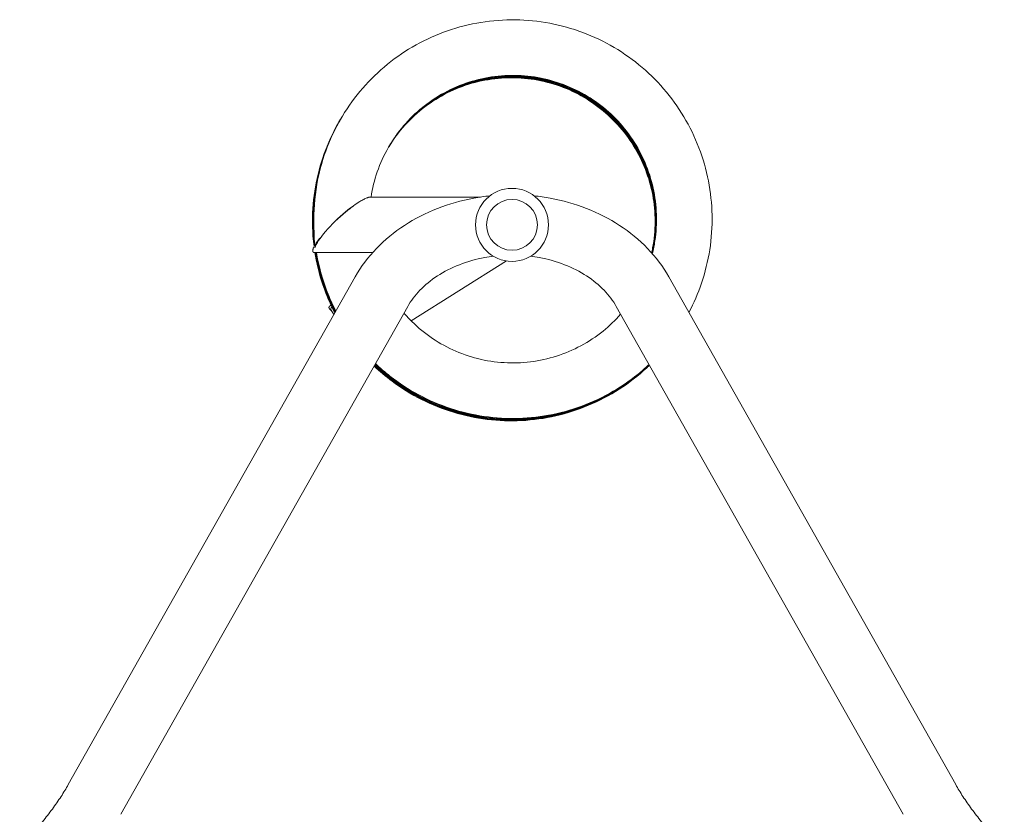
# Model space of a CAD drawing. Units: millimetres. Extents: x -3756 to 4134, y -3937 to 3529.
# Drawn here: x -691 to -71, y 1200 to 1701 of the extents above; entities that cross this region are included whole.
import ezdxf

# ---------------------------------------------------------------- set-up
doc = ezdxf.new("R2010")
doc.units = ezdxf.units.MM
doc.header["$LTSCALE"] = 20
doc.layers.add('2d', color=230, linetype='Continuous')

msp = doc.modelspace()

# ---------------------------------------------------------------- linework, layer by layer
at = {"layer": '2d', "lineweight": 0}
for p, q in [((-470.24, 1588.99), (-400.94, 1588.99)), ((-505.82, 1571.57), (-505.43, 1558.43)), ((-505.24, 1553.99), (-468.86, 1553.99)), ((-444.65, 1511.1), (-384.42, 1548.74)), ((-660.58, 1218.85), (-479.79, 1538.77)), ((-282.27, 1538.77), (-101.48, 1218.85)), ((-627.5, 1200.15), (-446.71, 1520.07)), ((-495.64, 1520.51), (-495.07, 1520.86)), ((-315.35, 1520.07), (-134.56, 1200.15)), ((-493.22, 1515.02), (-494.95, 1517.66))]:
    msp.add_line(p, q, dxfattribs=at)
for radius in [23, 16]:
    msp.add_circle((-381.03, 1571.49), radius, dxfattribs=at)
at = {"layer": '2d', "lineweight": 0, "extrusion": (0, 0, -1)}
msp.add_ellipse((-488.3, 1571.01), major_axis=(16.72, 16.12), ratio=0.210553, start_param=3.491651, end_param=5.055106, dxfattribs=at)
at = {"layer": '2d', "lineweight": 0}
for centre, major_axis, ratio, start_param, end_param in [((-472.28, 1515.03), (22.95, -3.61), 0.211029, 2.918518, 3.32472), ((-480.33, 1527.28), (-14.62, -9.62), 0.43776, -0.006437, 0)]:
    msp.add_ellipse(centre, major_axis=major_axis, ratio=ratio, start_param=start_param, end_param=end_param, dxfattribs=at)
for points, knots in [([(-269.58, 1516.31), (-266.45, 1522.22), (-263.8, 1528.37), (-259.31, 1541.57), (-257.57, 1548.65), (-255.34, 1563), (-254.85, 1570.27), (-255.13, 1584.78), (-255.9, 1592.03), (-258.68, 1606.28), (-260.68, 1613.28), (-265.88, 1626.83), (-269.07, 1633.39), (-276.52, 1645.84), (-280.79, 1651.74), (-290.28, 1662.72), (-295.5, 1667.8), (-306.75, 1676.98), (-312.77, 1681.08), (-325.42, 1688.18), (-332.06, 1691.17), (-345.75, 1695.98), (-352.81, 1697.79), (-367.12, 1700.16), (-374.38, 1700.73), (-388.89, 1700.59), (-396.13, 1699.89), (-410.4, 1697.26), (-417.42, 1695.32), (-431.01, 1690.26), (-437.59, 1687.14), (-450.11, 1679.81), (-456.05, 1675.6), (-467.11, 1666.22), (-472.23, 1661.05), (-481.51, 1649.9), (-485.66, 1643.92), (-492.88, 1631.34), (-495.94, 1624.73), (-500.87, 1611.09), (-502.74, 1604.06), (-505.46, 1588.56), (-506.07, 1580.05), (-505.82, 1571.57)], [33.488949, 33.488949, 33.488949, 33.488949, 33.648638, 33.648638, 33.822108, 33.822108, 33.995576, 33.995576, 34.169042, 34.169042, 34.342506, 34.342506, 34.515966, 34.515966, 34.689424, 34.689424, 34.862877, 34.862877, 35.036327, 35.036327, 35.209773, 35.209773, 35.383214, 35.383214, 35.556652, 35.556652, 35.730086, 35.730086, 35.903516, 35.903516, 36.076944, 36.076944, 36.25037, 36.25037, 36.423793, 36.423793, 36.597216, 36.597216, 36.770638, 36.770638, 36.944061, 36.944061, 37.146953, 37.146953, 37.146953, 37.146953]), ([(-292.63, 1553.33), (-291.97, 1555.98), (-291.43, 1558.67), (-289.32, 1572.41), (-289.69, 1583.76), (-294.51, 1605.56), (-298.95, 1616.01), (-311.32, 1634.59), (-319.24, 1642.73), (-337.49, 1655.58), (-347.82, 1660.3), (-369.48, 1665.68), (-380.81, 1666.35), (-402.94, 1663.53), (-413.74, 1660.06), (-433.36, 1649.43), (-442.17, 1642.28), (-456.61, 1625.27), (-462.24, 1615.42), (-467.68, 1599.71), (-469, 1594.39), (-469.83, 1588.99)], [33.733421, 33.733421, 33.733421, 33.733421, 33.824, 33.824, 34.19391, 34.19391, 34.563835, 34.563835, 34.933785, 34.933785, 35.303762, 35.303762, 35.673769, 35.673769, 36.043801, 36.043801, 36.413854, 36.413854, 36.783917, 36.783917, 36.965179, 36.965179, 36.965179, 36.965179]), ([(-293.05, 1553.81), (-292.81, 1554.84), (-292.6, 1555.88), (-290.35, 1567.9), (-290.35, 1579.26), (-294.45, 1601.21), (-298.55, 1611.8), (-310.31, 1630.78), (-317.96, 1639.17), (-335.78, 1652.61), (-345.94, 1657.67), (-367.41, 1663.76), (-378.72, 1664.79), (-400.93, 1662.7), (-411.84, 1659.58), (-431.8, 1649.6), (-440.84, 1642.74), (-452.29, 1630.11), (-455.83, 1625.34), (-458.87, 1620.28)], [2.340151, 2.340151, 2.340151, 2.340151, 2.375359, 2.375359, 2.745268, 2.745268, 3.115192, 3.115192, 3.485139, 3.485139, 3.855114, 3.855114, 4.225118, 4.225118, 4.595149, 4.595149, 4.9652, 4.9652, 5.160982, 5.160982, 5.160982, 5.160982]), ([(-292.96, 1553.71), (-292.65, 1555.07), (-292.37, 1556.44), (-290.14, 1568.8), (-290.21, 1580.16), (-294.45, 1602.08), (-298.63, 1612.64), (-310.51, 1631.55), (-318.21, 1639.88), (-336.12, 1653.21), (-346.31, 1658.2), (-367.83, 1664.15), (-379.13, 1665.11), (-401.34, 1662.88), (-412.22, 1659.68), (-432.11, 1649.57), (-441.11, 1642.65), (-452.39, 1630.05), (-455.82, 1625.38), (-458.78, 1620.44)], [8.61878, 8.61878, 8.61878, 8.61878, 8.665087, 8.665087, 9.034997, 9.034997, 9.404921, 9.404921, 9.774868, 9.774868, 10.144844, 10.144844, 10.514848, 10.514848, 10.884879, 10.884879, 11.254931, 11.254931, 11.446129, 11.446129, 11.446129, 11.446129]), ([(-292.87, 1553.61), (-292.48, 1555.3), (-292.13, 1557), (-289.93, 1569.7), (-290.07, 1581.06), (-294.46, 1602.95), (-298.7, 1613.49), (-310.71, 1632.31), (-318.46, 1640.6), (-336.46, 1653.81), (-346.69, 1658.73), (-368.24, 1664.54), (-379.55, 1665.43), (-401.74, 1663.05), (-412.61, 1659.78), (-432.43, 1649.54), (-441.38, 1642.56), (-452.49, 1629.99), (-455.81, 1625.42), (-458.69, 1620.59)], [14.897421, 14.897421, 14.897421, 14.897421, 14.954815, 14.954815, 15.324725, 15.324725, 15.69465, 15.69465, 16.064597, 16.064597, 16.434573, 16.434573, 16.804578, 16.804578, 17.17461, 17.17461, 17.544661, 17.544661, 17.731276, 17.731276, 17.731276, 17.731276]), ([(-292.79, 1553.51), (-292.31, 1555.52), (-291.9, 1557.55), (-289.72, 1570.6), (-289.94, 1581.96), (-294.47, 1603.82), (-298.78, 1614.33), (-310.91, 1633.08), (-318.72, 1641.31), (-336.8, 1654.4), (-347.06, 1659.26), (-368.65, 1664.92), (-379.97, 1665.74), (-402.14, 1663.21), (-412.99, 1659.88), (-432.74, 1649.5), (-441.64, 1642.47), (-452.58, 1629.93), (-455.81, 1625.46), (-458.6, 1620.74)], [21.176076, 21.176076, 21.176076, 21.176076, 21.244543, 21.244543, 21.614453, 21.614453, 21.984378, 21.984378, 22.354326, 22.354326, 22.724303, 22.724303, 23.094308, 23.094308, 23.46434, 23.46434, 23.834392, 23.834392, 24.016423, 24.016423, 24.016423, 24.016423]), ([(-292.71, 1553.42), (-292.14, 1555.75), (-291.66, 1558.11), (-289.52, 1571.5), (-289.81, 1582.86), (-294.49, 1604.69), (-298.87, 1615.17), (-311.11, 1633.84), (-318.98, 1642.02), (-337.15, 1654.99), (-347.44, 1659.78), (-369.06, 1665.31), (-380.39, 1666.04), (-402.54, 1663.38), (-413.36, 1659.97), (-433.05, 1649.47), (-441.91, 1642.38), (-452.67, 1629.86), (-455.8, 1625.5), (-458.51, 1620.89)], [27.454742, 27.454742, 27.454742, 27.454742, 27.534271, 27.534271, 27.904181, 27.904181, 28.274107, 28.274107, 28.644056, 28.644056, 29.014032, 29.014032, 29.384039, 29.384039, 29.754071, 29.754071, 30.124123, 30.124123, 30.30157, 30.30157, 30.30157, 30.30157]), ([(-489.2, 1637.76), (-492.79, 1631.68), (-495.86, 1625.29), (-500.96, 1611.91), (-502.95, 1604.91), (-505.7, 1590.67), (-506.45, 1583.42), (-506.67, 1570.16), (-506.34, 1564.13), (-505.58, 1558.16)], [11.452017, 11.452017, 11.452017, 11.452017, 11.6209618, 11.6209618, 11.7943845, 11.7943845, 11.9678082, 11.9678082, 12.1117242, 12.1117242, 12.1117242, 12.1117242]), ([(-489.03, 1638.05), (-491.78, 1633.38), (-494.24, 1628.53), (-499.21, 1616.87), (-501.47, 1609.95), (-504.77, 1595.83), (-505.81, 1588.62), (-506.62, 1574.14), (-506.4, 1566.86), (-505.51, 1559.38), (-505.48, 1559.1), (-505.45, 1558.82)], [17.7353476, 17.7353476, 17.7353476, 17.7353476, 17.8650253, 17.8650253, 18.0384479, 18.0384479, 18.2118713, 18.2118713, 18.3852964, 18.3852964, 18.3920807, 18.3920807, 18.3920807, 18.3920807]), ([(-488.89, 1638.28), (-490.8, 1635.04), (-492.56, 1631.72), (-497.27, 1621.77), (-499.81, 1614.94), (-503.66, 1600.96), (-504.98, 1593.8), (-506.35, 1579.36), (-506.42, 1572.08), (-505.76, 1563.66), (-505.65, 1562.47), (-505.52, 1561.29)], [24.0191934, 24.0191934, 24.0191934, 24.0191934, 24.1090889, 24.1090889, 24.2825113, 24.2825113, 24.4559345, 24.4559345, 24.6293591, 24.6293591, 24.6578729, 24.6578729, 24.6578729, 24.6578729]), ([(-488.73, 1638.56), (-489.8, 1636.74), (-490.83, 1634.89), (-495.16, 1626.59), (-497.96, 1619.87), (-502.36, 1606.05), (-503.95, 1598.95), (-505.9, 1584.57), (-506.24, 1577.3), (-505.89, 1568.17), (-505.77, 1566.3), (-505.61, 1564.42)], [30.3026212, 30.3026212, 30.3026212, 30.3026212, 30.3531524, 30.3531524, 30.5265748, 30.5265748, 30.6999978, 30.6999978, 30.873422, 30.873422, 30.9183947, 30.9183947, 30.9183947, 30.9183947]), ([(-489.43, 1637.37), (-490.15, 1636.15), (-490.84, 1634.92), (-494.99, 1627.31), (-497.9, 1620.64), (-502.53, 1606.89), (-504.24, 1599.82), (-506.43, 1585.48), (-506.9, 1578.21), (-506.64, 1566.57), (-506.31, 1562.18), (-505.75, 1557.82)], [5.169642, 5.169642, 5.169642, 5.169642, 5.2034758, 5.2034758, 5.3768982, 5.3768982, 5.5503211, 5.5503211, 5.7237452, 5.7237452, 5.8287974, 5.8287974, 5.8287974, 5.8287974]), ([(-479.79, 1538.77), (-476.15, 1545.21), (-471.63, 1551.21), (-461.17, 1562.06), (-455.24, 1566.92), (-442.31, 1575.35), (-435.32, 1578.91), (-420.62, 1584.66), (-412.92, 1586.84), (-401.72, 1588.91), (-398.38, 1589.39), (-395.01, 1589.75)], [3.560472, 3.560472, 3.560472, 3.560472, 3.790855, 3.790855, 4.021239, 4.021239, 4.251622, 4.251622, 4.482006, 4.482006, 4.578873, 4.578873, 4.578873, 4.578873]), ([(-367.05, 1589.75), (-363.69, 1589.39), (-360.34, 1588.91), (-349.15, 1586.84), (-341.44, 1584.66), (-326.75, 1578.91), (-319.75, 1575.35), (-306.83, 1566.92), (-300.89, 1562.06), (-290.43, 1551.21), (-285.91, 1545.21), (-282.27, 1538.77)], [4.845905, 4.845905, 4.845905, 4.845905, 4.942772, 4.942772, 5.173156, 5.173156, 5.403539, 5.403539, 5.633923, 5.633923, 5.864306, 5.864306, 5.864306, 5.864306]), ([(-485.87, 1579.74), (-484.22, 1581.11), (-482.57, 1582.38), (-479.48, 1584.57), (-478.01, 1585.52), (-476.65, 1586.29)], [-73.186585, -73.186585, -73.186585, -73.186585, -65.539747, -65.539747, -58.147047, -58.147047, -58.147047, -58.147047]), ([(-505.2, 1553.99), (-504.96, 1552.44), (-504.68, 1550.9), (-502.96, 1542.24), (-500.93, 1535.25), (-496.67, 1524.22), (-494.78, 1520.04), (-492.67, 1515.98)], [5.8596998, 5.8596998, 5.8596998, 5.8596998, 5.8971711, 5.8971711, 6.0705995, 6.0705995, 6.1800398, 6.1800398, 6.1800398, 6.1800398]), ([(-504.97, 1553.99), (-503.84, 1547), (-502.12, 1540.1), (-497.81, 1527.53), (-495.36, 1521.8), (-492.5, 1516.29)], [12.1453387, 12.1453387, 12.1453387, 12.1453387, 12.3146615, 12.3146615, 12.4631701, 12.4631701, 12.4631701, 12.4631701]), ([(-504.75, 1553.99), (-503.88, 1548.72), (-502.67, 1543.5), (-499.06, 1531.43), (-496.38, 1524.67), (-492.86, 1517.65), (-492.59, 1517.12), (-492.32, 1516.6)], [18.4309789, 18.4309789, 18.4309789, 18.4309789, 18.5587236, 18.5587236, 18.7321535, 18.7321535, 18.7462998, 18.7462998, 18.7462998, 18.7462998]), ([(-504.52, 1553.99), (-503.92, 1550.43), (-503.18, 1546.9), (-500.47, 1536.39), (-498.05, 1529.52), (-494.14, 1520.89), (-493.17, 1518.88), (-492.15, 1516.91)], [24.7166199, 24.7166199, 24.7166199, 24.7166199, 24.8027858, 24.8027858, 24.9762151, 24.9762151, 25.0294282, 25.0294282, 25.0294282, 25.0294282]), ([(-504.29, 1553.99), (-503.98, 1552.15), (-503.62, 1550.32), (-501.7, 1541.4), (-499.55, 1534.45), (-495.37, 1524.15), (-493.75, 1520.65), (-491.97, 1517.22)], [31.0022617, 31.0022617, 31.0022617, 31.0022617, 31.0468482, 31.0468482, 31.2202768, 31.2202768, 31.3125571, 31.3125571, 31.3125571, 31.3125571]), ([(-446.71, 1520.07), (-444.73, 1523.58), (-442.16, 1527.02), (-435.91, 1533.51), (-432.21, 1536.57), (-423.84, 1542.03), (-419.16, 1544.43), (-409.1, 1548.37), (-403.71, 1549.9), (-396.38, 1551.25), (-394.62, 1551.53), (-392.84, 1551.75)], [3.5604717, 3.5604717, 3.5604717, 3.5604717, 3.7908551, 3.7908551, 4.0212386, 4.0212386, 4.2516221, 4.2516221, 4.4820055, 4.4820055, 4.5541948, 4.5541948, 4.5541948, 4.5541948]), ([(-369.22, 1551.75), (-367.45, 1551.53), (-365.68, 1551.25), (-358.36, 1549.9), (-352.97, 1548.37), (-342.9, 1544.43), (-338.23, 1542.03), (-329.85, 1536.57), (-326.16, 1533.51), (-319.9, 1527.02), (-317.34, 1523.58), (-315.35, 1520.07)], [4.8705831, 4.8705831, 4.8705831, 4.8705831, 4.9427724, 4.9427724, 5.1731559, 5.1731559, 5.4035394, 5.4035394, 5.6339228, 5.6339228, 5.8643063, 5.8643063, 5.8643063, 5.8643063]), ([(-449.08, 1515.88), (-447.93, 1514.55), (-446.75, 1513.25), (-437.75, 1503.98), (-428.48, 1497.43), (-408.2, 1488.11), (-397.18, 1485.35), (-374.9, 1484), (-363.63, 1485.41), (-342.36, 1492.21), (-332.36, 1497.59), (-319.69, 1507.82), (-315.99, 1511.37), (-312.6, 1515.21)], [31.546095, 31.546095, 31.546095, 31.546095, 31.604332, 31.604332, 31.974337, 31.974337, 32.344313, 32.344313, 32.714261, 32.714261, 33.084185, 33.084185, 33.253587, 33.253587, 33.253587, 33.253587]), ([(-467.93, 1482.53), (-464.35, 1479.13), (-460.57, 1475.94), (-450.81, 1468.64), (-444.62, 1464.8), (-431.67, 1458.25), (-424.91, 1455.53), (-411.03, 1451.31), (-403.9, 1449.8), (-389.49, 1448.04), (-382.21, 1447.78), (-367.72, 1448.53), (-360.5, 1449.54), (-346.35, 1452.78), (-339.42, 1455.01), (-326.04, 1460.65), (-319.59, 1464.04), (-307.38, 1471.9), (-301.62, 1476.36), (-295.66, 1481.86), (-295.04, 1482.45), (-294.42, 1483.04)], [0.228872, 0.228872, 0.228872, 0.228872, 0.346845, 0.346845, 0.520288, 0.520288, 0.693736, 0.693736, 0.867188, 0.867188, 1.040643, 1.040643, 1.214102, 1.214102, 1.387564, 1.387564, 1.561029, 1.561029, 1.734497, 1.734497, 1.754866, 1.754866, 1.754866, 1.754866]), ([(-467.75, 1482.84), (-465.36, 1480.56), (-462.88, 1478.38), (-454.68, 1471.74), (-448.65, 1467.66), (-435.96, 1460.6), (-429.32, 1457.63), (-415.61, 1452.86), (-408.55, 1451.08), (-394.22, 1448.75), (-386.95, 1448.21), (-372.44, 1448.4), (-365.19, 1449.12), (-350.92, 1451.8), (-343.91, 1453.76), (-330.32, 1458.87), (-323.74, 1462.01), (-311.24, 1469.39), (-305.31, 1473.62), (-297.97, 1479.87), (-296.2, 1481.47), (-294.47, 1483.12)], [6.512009, 6.512009, 6.512009, 6.512009, 6.590904, 6.590904, 6.764347, 6.764347, 6.937793, 6.937793, 7.111244, 7.111244, 7.284699, 7.284699, 7.458157, 7.458157, 7.631619, 7.631619, 7.805083, 7.805083, 7.97855, 7.97855, 8.035545, 8.035545, 8.035545, 8.035545]), ([(-467.58, 1483.14), (-466.37, 1482), (-465.14, 1480.87), (-458.44, 1474.99), (-452.57, 1470.68), (-440.17, 1463.13), (-433.65, 1459.9), (-420.13, 1454.6), (-413.15, 1452.54), (-398.92, 1449.66), (-391.68, 1448.84), (-377.17, 1448.45), (-369.9, 1448.89), (-355.54, 1451.01), (-348.45, 1452.7), (-334.68, 1457.27), (-327.98, 1460.15), (-315.2, 1467.03), (-309.11, 1471.03), (-300.33, 1477.94), (-297.36, 1480.51), (-294.52, 1483.21)], [12.795146, 12.795146, 12.795146, 12.795146, 12.834964, 12.834964, 13.008405, 13.008405, 13.181851, 13.181851, 13.355301, 13.355301, 13.528755, 13.528755, 13.702212, 13.702212, 13.875673, 13.875673, 14.049137, 14.049137, 14.222603, 14.222603, 14.316225, 14.316225, 14.316225, 14.316225]), ([(-467.4, 1483.45), (-467.38, 1483.43), (-467.36, 1483.41), (-462.08, 1478.39), (-456.38, 1473.86), (-444.29, 1465.83), (-437.89, 1462.34), (-424.6, 1456.53), (-417.7, 1454.19), (-403.6, 1450.76), (-396.4, 1449.65), (-381.92, 1448.7), (-374.63, 1448.85), (-360.2, 1450.41), (-353.05, 1451.82), (-339.1, 1455.85), (-332.31, 1458.47), (-319.26, 1464.84), (-313.02, 1468.59), (-302.73, 1476.06), (-298.53, 1479.55), (-294.57, 1483.3)], [19.078284, 19.078284, 19.078284, 19.078284, 19.079024, 19.079024, 19.252464, 19.252464, 19.425909, 19.425909, 19.599358, 19.599358, 19.772811, 19.772811, 19.946268, 19.946268, 20.119728, 20.119728, 20.293191, 20.293191, 20.466657, 20.466657, 20.596906, 20.596906, 20.596906, 20.596906]), ([(-467.23, 1483.76), (-463.13, 1479.87), (-458.78, 1476.25), (-448.31, 1468.7), (-442.06, 1464.96), (-429, 1458.63), (-422.2, 1456.03), (-408.24, 1452.04), (-401.09, 1450.66), (-386.65, 1449.14), (-379.37, 1449.01), (-364.89, 1450), (-357.69, 1451.13), (-343.6, 1454.61), (-336.7, 1456.96), (-323.42, 1462.82), (-317.03, 1466.32), (-305.19, 1474.23), (-299.7, 1478.6), (-294.62, 1483.39)], [25.36142, 25.36142, 25.36142, 25.36142, 25.496523, 25.496523, 25.669967, 25.669967, 25.843415, 25.843415, 26.016867, 26.016867, 26.190323, 26.190323, 26.363782, 26.363782, 26.537245, 26.537245, 26.71071, 26.71071, 26.877589, 26.877589, 26.877589, 26.877589]), ([(-467.06, 1484.07), (-464.14, 1481.3), (-461.1, 1478.67), (-452.23, 1471.72), (-446.12, 1467.75), (-433.33, 1460.91), (-426.63, 1458.04), (-412.84, 1453.52), (-405.75, 1451.85), (-391.38, 1449.77), (-384.11, 1449.35), (-369.6, 1449.78), (-362.37, 1450.62), (-348.15, 1453.55), (-341.17, 1455.63), (-327.66, 1460.96), (-321.14, 1464.22), (-308.77, 1471.8), (-302.9, 1476.13), (-296.52, 1481.77), (-295.59, 1482.61), (-294.67, 1483.47)], [31.644557, 31.644557, 31.644557, 31.644557, 31.740583, 31.740583, 31.914026, 31.914026, 32.087473, 32.087473, 32.260924, 32.260924, 32.434379, 32.434379, 32.607837, 32.607837, 32.781299, 32.781299, 32.954764, 32.954764, 33.128231, 33.128231, 33.158274, 33.158274, 33.158274, 33.158274]), ([(-691.21, 1179.72), (-688.67, 1182.26), (-686.19, 1184.87), (-681.4, 1190.14), (-679.09, 1192.81), (-674.69, 1198.16), (-672.6, 1200.84), (-668.68, 1206.14), (-666.84, 1208.77), (-663.48, 1213.92), (-661.95, 1216.43), (-660.58, 1218.85)], [3.1415927, 3.1415927, 3.1415927, 3.1415927, 3.2714416, 3.2714416, 3.4012904, 3.4012904, 3.5311393, 3.5311393, 3.6609882, 3.6609882, 3.7908371, 3.7908371, 3.7908371, 3.7908371]), ([(-101.48, 1218.85), (-100.11, 1216.43), (-98.58, 1213.92), (-95.22, 1208.77), (-93.39, 1206.14), (-89.47, 1200.84), (-87.38, 1198.16), (-82.97, 1192.81), (-80.67, 1190.14), (-75.87, 1184.87), (-73.39, 1182.26), (-70.85, 1179.72)], [2.4923482, 2.4923482, 2.4923482, 2.4923482, 2.6221971, 2.6221971, 2.752046, 2.752046, 2.8818949, 2.8818949, 3.0117438, 3.0117438, 3.1415927, 3.1415927, 3.1415927, 3.1415927])]:
    msp.add_open_spline(points, degree=3, knots=knots, dxfattribs=at)
for points, weights in [([(-491.32, 1574.75), (-483.01, 1582.47), (-474.08, 1588.99), (-470.24, 1588.99)], [0.842912125495, 0.614304041832, 0.5, 0.5]), ([(-505.24, 1553.99), (-508.01, 1553.99), (-506.48, 1557.7), (-502.17, 1563.18)], [0.5, 0.5, 0.559393987756, 0.678181963268]), ([(-495.04, 1520.8), (-496.89, 1520.06), (-496.78, 1518.92), (-494.87, 1517.53)], [0.500931927608, 0.49595386567, 0.510919225661, 0.545828007583])]:
    msp.add_rational_spline(points, weights, degree=3, dxfattribs=at)

doc.saveas('drawing.dxf')
